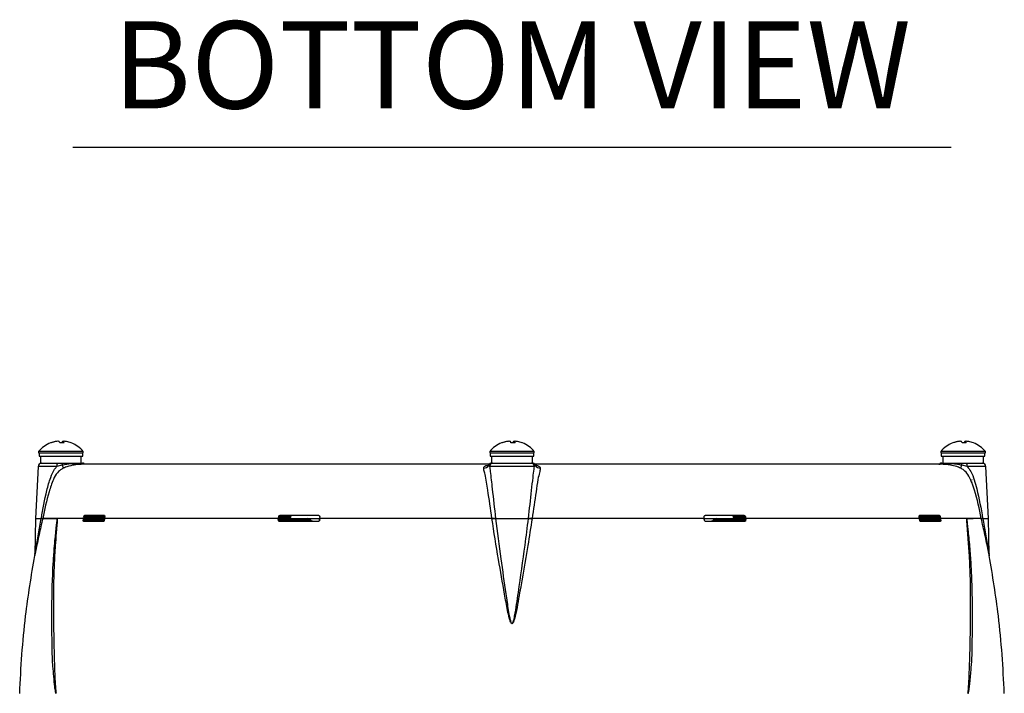
# Model space of a CAD drawing. Extents: x 8 to 111, y 1 to 84.
# Drawn here: x 46 to 55, y 22 to 28 of the extents above; entities that cross this region are included whole.
import ezdxf
from ezdxf.enums import TextEntityAlignment as Align

# ---------------------------------------------------------------- set-up
doc = ezdxf.new("R2010")
doc.units = 0
doc.header["$MEASUREMENT"] = 0
doc.layers.add('OBJECT', color=7, linetype='CONTINUOUS')
doc.styles.get("Standard").update_dxf_attribs({"font": 'SIMPLEX'})

msp = doc.modelspace()

# ---------------------------------------------------------------- linework, layer by layer
at = {"layer": 'OBJECT', "color": 1}
msp.add_line((46.772, 27.0233), (54.3264, 27.0233), dxfattribs=at)
at = {"layer": 'OBJECT'}
for p, q in [((46.5856, 24.4798), (46.5812, 24.4798)), ((46.6218, 24.4904), (46.6218, 24.4912)), ((46.6401, 24.4929), (46.6401, 24.4934)), ((46.6978, 24.4798), (46.6615, 24.4798)), ((46.6834, 24.4798), (46.6844, 24.4912)), ((46.6934, 24.4798), (46.6944, 24.4912)), ((46.6945, 24.4913), (46.6946, 24.4934)), ((46.7593, 24.4798), (46.7589, 24.4798)), ((50.4656, 24.4798), (50.4612, 24.4798)), ((50.5018, 24.4904), (50.5018, 24.4912)), ((50.5201, 24.4929), (50.5201, 24.4934)), ((50.5778, 24.4798), (50.5415, 24.4798)), ((50.5634, 24.4798), (50.5644, 24.4912)), ((50.5734, 24.4798), (50.5744, 24.4912)), ((50.5745, 24.4913), (50.5746, 24.4934)), ((50.6393, 24.4798), (50.6389, 24.4798)), ((54.3456, 24.4798), (54.3412, 24.4798)), ((54.3818, 24.4904), (54.3818, 24.4912)), ((54.4001, 24.4929), (54.4001, 24.4934)), ((54.4578, 24.4798), (54.4215, 24.4798)), ((54.4434, 24.4798), (54.4444, 24.4912)), ((54.4534, 24.4798), (54.4544, 24.4912)), ((54.4545, 24.4913), (54.4546, 24.4934)), ((54.5193, 24.4798), (54.5189, 24.4798)), ((46.4784, 24.4047), (46.4784, 24.3945)), ((46.8622, 24.4047), (46.4784, 24.4047)), ((46.4784, 24.3945), (46.8622, 24.3945)), ((46.4828, 24.3945), (46.4828, 24.3645)), ((46.8578, 24.3645), (46.8578, 24.3945)), ((46.8622, 24.3945), (46.8622, 24.4047)), ((50.3584, 24.4047), (50.3584, 24.3945)), ((50.3595, 24.4047), (50.3584, 24.4047)), ((50.3584, 24.3945), (50.7422, 24.3945)), ((50.7422, 24.4047), (50.3595, 24.4047)), ((50.3628, 24.3945), (50.3628, 24.3645)), ((50.7378, 24.3645), (50.7378, 24.3945)), ((50.7422, 24.3945), (50.7422, 24.4047)), ((54.2384, 24.4047), (54.2384, 24.3945)), ((54.451, 24.4047), (54.2384, 24.4047)), ((54.2384, 24.3945), (54.6222, 24.3945)), ((54.2428, 24.3945), (54.2428, 24.3645)), ((54.6222, 24.4047), (54.451, 24.4047)), ((54.6178, 24.3645), (54.6178, 24.3945)), ((54.6222, 24.3945), (54.6222, 24.4047)), ((46.4828, 24.3645), (46.8578, 24.3645)), ((46.4953, 24.3645), (46.4953, 24.3045)), ((46.8453, 24.3045), (46.8453, 24.3645)), ((50.3628, 24.3645), (50.7378, 24.3645)), ((50.3753, 24.3645), (50.3753, 24.3045)), ((50.7253, 24.3045), (50.7253, 24.3645)), ((54.2428, 24.3645), (54.6178, 24.3645)), ((54.2553, 24.3645), (54.2553, 24.3045)), ((54.6053, 24.3045), (54.6053, 24.3645)), ((46.4738, 24.2761), (46.4504, 23.8295)), ((46.6352, 24.2761), (46.4738, 24.2761)), ((46.4953, 24.3045), (46.69, 24.3045)), ((46.6796, 24.2867), (46.6352, 24.2761)), ((46.6406, 24.3045), (46.6848, 24.3045)), ((46.7306, 24.2743), (46.7298, 24.2755)), ((50.3539, 24.2952), (46.8633, 24.2952)), ((50.357, 24.2761), (50.3502, 24.2867)), ((50.7436, 24.2761), (50.357, 24.2761)), ((50.3753, 24.3045), (50.7253, 24.3045)), ((50.3771, 24.3045), (50.3864, 24.3045)), ((50.7141, 24.3045), (50.7235, 24.3045)), ((50.7504, 24.2867), (50.7436, 24.2761)), ((54.2374, 24.2952), (50.7467, 24.2952)), ((54.2206, 24.2948), (54.2326, 24.2949)), ((54.4109, 24.3045), (54.6053, 24.3045)), ((54.4158, 24.3045), (54.46, 24.3045)), ((54.4654, 24.2761), (54.421, 24.2867)), ((54.6268, 24.2761), (54.4654, 24.2761)), ((54.6502, 23.8295), (54.6268, 24.2761)), ((54.5081, 24.1411), (54.5033, 24.1394)), ((54.5068, 24.1638), (54.5081, 24.1642)), ((46.4503, 23.8295), (46.4459, 23.5184)), ((46.4503, 23.8295), (46.5013, 23.8295)), ((46.8605, 23.8295), (46.514, 23.8295)), ((46.8605, 23.8295), (46.6392, 23.8295)), ((46.8605, 23.8295), (47.0504, 23.8295)), ((46.8635, 23.8204), (46.8629, 23.8136)), ((46.8629, 23.8136), (47.0433, 23.8136)), ((47.0444, 23.8204), (46.8635, 23.8204)), ((47.0373, 23.8045), (46.866, 23.8045)), ((46.8674, 23.8454), (46.8661, 23.8386)), ((46.8661, 23.8386), (47.0469, 23.8386)), ((47.0478, 23.8454), (46.8674, 23.8454)), ((47.0443, 23.8545), (46.873, 23.8545)), ((47.0433, 23.8136), (47.0444, 23.8204)), ((47.0469, 23.8386), (47.0478, 23.8454)), ((48.5323, 23.8295), (47.0504, 23.8295)), ((48.5323, 23.8295), (48.6777, 23.8295)), ((48.6362, 23.8295), (48.5323, 23.8295)), ((48.5404, 23.8204), (48.5405, 23.8136)), ((48.7986, 23.8204), (48.5404, 23.8204)), ((48.5405, 23.8136), (48.8147, 23.8136)), ((48.5427, 23.8454), (48.5417, 23.8386)), ((48.5417, 23.8386), (48.6451, 23.8386)), ((48.6458, 23.8454), (48.5427, 23.8454)), ((48.8848, 23.8045), (48.5486, 23.8045)), ((48.8884, 23.8545), (48.5522, 23.8545)), ((48.6458, 23.8454), (48.6451, 23.8386)), ((48.6462, 23.8385), (48.6469, 23.8452)), ((48.6777, 23.8295), (48.905, 23.8295)), ((48.8147, 23.8136), (48.7986, 23.8204)), ((48.8944, 23.8136), (48.8953, 23.8204)), ((48.8966, 23.8386), (48.8967, 23.8454)), ((50.3778, 23.8295), (48.905, 23.8295)), ((50.378, 23.8295), (48.905, 23.8295)), ((50.4087, 23.8295), (50.6919, 23.8295)), ((52.1956, 23.8295), (50.7226, 23.8295)), ((52.1956, 23.8295), (50.7228, 23.8295)), ((52.1956, 23.8295), (52.4228, 23.8295)), ((52.2039, 23.8386), (52.2039, 23.8454)), ((52.2062, 23.8136), (52.2052, 23.8204)), ((52.5484, 23.8545), (52.2122, 23.8545)), ((52.552, 23.8045), (52.2158, 23.8045)), ((52.3019, 23.8204), (52.2859, 23.8136)), ((52.2859, 23.8136), (52.5601, 23.8136)), ((52.5602, 23.8204), (52.3019, 23.8204)), ((52.4228, 23.8295), (52.5683, 23.8295)), ((52.4537, 23.8452), (52.4544, 23.8385)), ((52.5578, 23.8454), (52.4548, 23.8454)), ((52.4555, 23.8386), (52.4548, 23.8454)), ((52.4555, 23.8386), (52.5589, 23.8386)), ((52.5683, 23.8295), (52.4643, 23.8295)), ((52.5578, 23.8454), (52.5589, 23.8386)), ((52.5602, 23.8204), (52.5601, 23.8136)), ((54.0502, 23.8295), (52.5683, 23.8295)), ((54.0502, 23.8295), (54.2401, 23.8295)), ((54.0536, 23.8386), (54.0528, 23.8454)), ((54.2332, 23.8454), (54.0528, 23.8454)), ((54.0536, 23.8386), (54.2345, 23.8386)), ((54.2275, 23.8545), (54.0562, 23.8545)), ((54.0573, 23.8136), (54.0562, 23.8204)), ((54.2371, 23.8204), (54.0562, 23.8204)), ((54.0573, 23.8136), (54.2376, 23.8136)), ((54.2346, 23.8045), (54.0633, 23.8045)), ((54.2332, 23.8454), (54.2345, 23.8386)), ((54.2371, 23.8204), (54.2376, 23.8136)), ((54.4614, 23.8295), (54.2401, 23.8295)), ((54.5866, 23.8295), (54.2401, 23.8295)), ((54.4619, 23.8295), (54.4614, 23.8295)), ((54.4619, 23.8295), (54.5164, 23.8295)), ((54.5866, 23.8295), (54.5866, 23.8295)), ((54.5993, 23.8295), (54.6503, 23.8295)), ((54.6546, 23.5184), (54.6503, 23.8295)), ((46.4459, 23.5184), (46.4451, 23.5101)), ((46.446, 23.5153), (46.446, 23.5152)), ((54.6545, 23.5152), (54.6545, 23.5154)), ((54.6546, 23.5152), (54.6545, 23.5153)), ((54.6554, 23.5101), (54.6546, 23.5184))]:
    msp.add_line(p, q, dxfattribs=at)
at = {"layer": 'OBJECT', "flags": 128}
msp.add_lwpolyline([(54.6546, 23.5146), (54.6548, 23.5133), (54.6554, 23.5101), (54.6554, 23.5101), (54.6554, 23.5101)], dxfattribs=at)
at = {"layer": 'OBJECT'}
for centre, radius, start, end in [((46.6703, 24.2499), 0.2466, 111.16876, 141.10995), ((46.668, 24.2527), 0.243, 100.94609, 110.80352), ((46.6727, 24.2491), 0.2466, 100.91414, 110.67473), ((46.653, 24.3055), 0.1883, 93.93027, 99.52703), ((46.6601, 24.2677), 0.2261, 93.58911, 98.69386), ((46.6381, 24.431), 0.0629, 73.32251, 82.83467), ((46.6039, 24.4597), 0.0611, 19.19274, 31.04416), ((46.7367, 24.4597), 0.0611, 148.95584, 160.80726), ((46.7024, 24.431), 0.0629, 97.16533, 106.67749), ((46.7058, 24.4687), 0.0252, 102.25499, 116.89615), ((46.6472, 24.4711), 0.0513, 9.77112, 23.08695), ((46.6876, 24.3055), 0.1883, 80.47297, 86.06973), ((46.6726, 24.2527), 0.243, 69.19648, 79.05391), ((46.6703, 24.2499), 0.2466, 38.89005, 68.83124), ((50.5503, 24.2499), 0.2466, 111.16876, 141.10995), ((50.548, 24.2527), 0.243, 100.94609, 110.80352), ((50.5527, 24.2491), 0.2466, 100.91414, 110.67473), ((50.533, 24.3055), 0.1883, 93.93027, 99.52703), ((50.5401, 24.2677), 0.2261, 93.58911, 98.69386), ((50.5181, 24.431), 0.0629, 73.32251, 82.83467), ((50.4839, 24.4597), 0.0611, 19.19274, 31.04416), ((50.6167, 24.4597), 0.0611, 148.95584, 160.80726), ((50.5824, 24.431), 0.0629, 97.16533, 106.67749), ((50.5858, 24.4687), 0.0252, 102.25499, 116.89615), ((50.5272, 24.4711), 0.0513, 9.77112, 23.08695), ((50.5676, 24.3055), 0.1883, 80.47297, 86.06973), ((50.5526, 24.2527), 0.243, 69.19648, 79.05391), ((50.5503, 24.2499), 0.2466, 38.89005, 68.83124), ((54.4303, 24.2499), 0.2466, 111.16876, 141.10995), ((54.428, 24.2527), 0.243, 100.94609, 110.80352), ((54.4327, 24.2491), 0.2466, 100.91414, 110.67473), ((54.413, 24.3055), 0.1883, 93.93027, 99.52703), ((54.4201, 24.2677), 0.2261, 93.58911, 98.69386), ((54.3981, 24.431), 0.0629, 73.32251, 82.83467), ((54.3639, 24.4597), 0.0611, 19.19274, 31.04416), ((54.4967, 24.4597), 0.0611, 148.95584, 160.80726), ((54.4624, 24.431), 0.0629, 97.16533, 106.67749), ((54.4658, 24.4687), 0.0252, 102.25499, 116.89615), ((54.4072, 24.4711), 0.0513, 9.77112, 23.08695), ((54.4476, 24.3055), 0.1883, 80.47297, 86.06973), ((54.4326, 24.2527), 0.243, 69.19648, 79.05391), ((54.4303, 24.2499), 0.2466, 38.89005, 68.83124), ((46.5038, 24.2745), 0.03, 90, 177), ((46.6784, 24.2827), 0.0437, 150.0049, 188.6865), ((46.7031, 24.2895), 0.0237, 140.6346, 186.68156), ((46.8974, 24.388), 0.2401, 204.94716, 211.60132), ((46.8564, 24.2745), 0.03, 62.73015, 90.00008), ((50.3072, 24.3121), 0.0499, 269.50083, 329.4411), ((50.3772, 24.2751), 0.0294, 90.259, 156.64732), ((50.3756, 24.2745), 0.03, 90.10559, 144.95114), ((50.3756, 24.2745), 0.03, 90.00737, 136.3362), ((50.3867, 24.2748), 0.0297, 90.43539, 177.4916), ((50.7139, 24.2748), 0.0297, 2.5084, 89.56461), ((50.7234, 24.2751), 0.0294, 23.35268, 89.741), ((50.725, 24.2745), 0.03, 35.05114, 89.99263), ((50.725, 24.2745), 0.03, 43.66382, 89.89441), ((50.7934, 24.3121), 0.0499, 210.5589, 270.49917), ((54.2442, 24.2745), 0.03, 89.99992, 117.19996), ((54.2032, 24.388), 0.2401, 328.39868, 335.05284), ((54.3974, 24.2895), 0.0237, 353.31844, 39.3654), ((54.4222, 24.2827), 0.0437, 351.3135, 29.9951), ((54.5968, 24.2745), 0.03, 3, 90), ((48.6357, 23.8389), 0.00939, 273.11989, 358.48568), ((48.6362, 23.8395), 0.01, 270, 354.08645), ((48.6446, 23.8315), 0.00711, 77.20135, 85.93319), ((48.6452, 23.8377), 0.00773, 77.61873, 85.64386), ((48.7892, 23.8201), 0.00939, 1.51432, 86.88011), ((48.8077, 23.8149), 0.00711, 349.76123, 89.58542), ((52.2934, 23.8148), 0.00756, 132.6658, 188.70158), ((52.2928, 23.815), 0.00699, 89.49136, 130.50398), ((52.3113, 23.8201), 0.00939, 93.11989, 178.48568), ((52.4553, 23.8381), 0.00732, 94.1731, 102.64972), ((52.456, 23.8315), 0.00711, 94.06681, 102.79865), ((52.4643, 23.8395), 0.01, 185.91355, 270), ((52.4648, 23.8389), 0.00939, 181.51432, 266.88011), ((54.4764, 23.834), 0.0157, 196.56702, 200.50856)]:
    msp.add_arc(centre, radius, start, end, dxfattribs=at)
for points, knots in [([(46.5019, 23.8295), (46.5159, 23.9101), (46.5366, 24.0292), (46.5764, 24.17), (46.6048, 24.2409), (46.6286, 24.2684), (46.6352, 24.2761)], [0, 0, 0, 0, 0.520894, 0.769358, 0.935352, 1, 1, 1, 1]), ([(46.6928, 24.2622), (46.6878, 24.2596), (46.6682, 24.2494), (46.6334, 24.2205), (46.5984, 24.1517), (46.5537, 24.0203), (46.53, 23.9064), (46.514, 23.8295)], [0, 0, 0, 0, 0.034804, 0.135714, 0.276199, 0.511687, 1, 1, 1, 1]), ([(46.8698, 24.3006), (46.8687, 24.3007), (46.8663, 24.3008), (46.8356, 24.3013), (46.7871, 24.2998), (46.7311, 24.2972), (46.6939, 24.2896), (46.6796, 24.2867)], [0, 0, 0, 0, 0.188384, 0.405873, 0.63009, 0.858053, 1, 1, 1, 1]), ([(46.6848, 24.3045), (46.6886, 24.3045), (46.7044, 24.3045), (46.7395, 24.3045), (46.7867, 24.3045), (46.8293, 24.3045), (46.8539, 24.3045), (46.8541, 24.3045), (46.8542, 24.3045)], [0, 0, 0, 0, 0.041767, 0.175128, 0.380211, 0.601975, 0.839018, 1, 1, 1, 1]), ([(46.8663, 24.2949), (46.8617, 24.295), (46.8463, 24.2954), (46.8024, 24.2922), (46.7484, 24.283), (46.7109, 24.2707), (46.6955, 24.2634), (46.6928, 24.2622)], [0, 0, 0, 0, 0.144905, 0.489715, 0.784021, 0.962991, 1, 1, 1, 1]), ([(50.3067, 24.2622), (50.3084, 24.2668), (50.3131, 24.2795), (50.3288, 24.2868), (50.3459, 24.2885), (50.3481, 24.2887)], [0, 0, 0, 0, 0.3305844, 0.9124652, 1, 1, 1, 1]), ([(50.378, 23.8295), (50.378, 23.8295), (50.3664, 23.9116), (50.3504, 24.0174), (50.3304, 24.1422), (50.3208, 24.2033), (50.3081, 24.243), (50.3071, 24.2567), (50.3067, 24.2622)], [0, 0, 0, 0, 0.000005, 0.519868, 0.671619, 0.824969, 0.929989, 1, 1, 1, 1]), ([(50.3509, 24.2919), (50.3485, 24.2894), (50.3453, 24.286), (50.3466, 24.2867), (50.3469, 24.2869)], [0, 0, 0, 0, 0.77586, 1, 1, 1, 1]), ([(50.357, 24.2761), (50.3589, 24.262), (50.3637, 24.2276), (50.3715, 24.1602), (50.3867, 24.0272), (50.3993, 23.9153), (50.4089, 23.8295)], [0, 0, 0, 0, 0.1133437, 0.2783483, 0.4460185, 1, 1, 1, 1]), ([(50.6917, 23.8295), (50.7008, 23.9101), (50.7143, 24.0292), (50.7298, 24.17), (50.7388, 24.2409), (50.7426, 24.2684), (50.7436, 24.2761)], [0, 0, 0, 0, 0.520894, 0.769358, 0.935352, 1, 1, 1, 1]), ([(50.7938, 24.2622), (50.7938, 24.2596), (50.7937, 24.2494), (50.7847, 24.2205), (50.7707, 24.1517), (50.7512, 24.0203), (50.7341, 23.9064), (50.7226, 23.8295)], [0, 0, 0, 0, 0.034804, 0.135714, 0.276199, 0.511687, 1, 1, 1, 1]), ([(50.7546, 24.2865), (50.7533, 24.2866), (50.752, 24.2868), (50.7502, 24.2912), (50.75, 24.2917)], [0, 0, 0, 0, 0.880457, 1, 1, 1, 1]), ([(50.7524, 24.2885), (50.7634, 24.2861), (50.7825, 24.2819), (50.7928, 24.2707), (50.7937, 24.2634), (50.7938, 24.2622)], [0, 0, 0, 0, 0.524438, 0.91851, 1, 1, 1, 1]), ([(54.421, 24.2867), (54.4084, 24.2894), (54.3764, 24.2961), (54.3268, 24.2991), (54.2773, 24.3011), (54.2427, 24.301), (54.2266, 24.3005), (54.2304, 24.3006), (54.2308, 24.3006)], [0, 0, 0, 0, 0.12509, 0.318584, 0.517818, 0.74226, 0.969276, 1, 1, 1, 1]), ([(54.4078, 24.2622), (54.3968, 24.2668), (54.3666, 24.2797), (54.3128, 24.2902), (54.2603, 24.2954), (54.2406, 24.2949), (54.2327, 24.2948)], [0, 0, 0, 0, 0.146824, 0.4052574, 0.7606423, 1, 1, 1, 1]), ([(54.2463, 24.3045), (54.2457, 24.3045), (54.2432, 24.3045), (54.2572, 24.3045), (54.2859, 24.3045), (54.3268, 24.3045), (54.3714, 24.3045), (54.402, 24.3045), (54.4158, 24.3045)], [0, 0, 0, 0, 0.068735, 0.280984, 0.482527, 0.668252, 0.850175, 1, 1, 1, 1]), ([(54.5866, 23.8295), (54.5698, 23.9115), (54.5481, 24.0174), (54.5043, 24.1422), (54.4785, 24.2033), (54.4428, 24.243), (54.4178, 24.2567), (54.4078, 24.2622)], [0, 0, 0, 0, 0.519868, 0.671619, 0.824969, 0.929989, 1, 1, 1, 1]), ([(54.4654, 24.2761), (54.4765, 24.262), (54.5037, 24.2276), (54.526, 24.1602), (54.5649, 24.0272), (54.584, 23.9153), (54.5987, 23.8295)], [0, 0, 0, 0, 0.113344, 0.278348, 0.446018, 1, 1, 1, 1]), ([(54.5077, 24.1362), (54.5086, 24.1364), (54.5094, 24.1365), (54.509, 24.1367), (54.509, 24.1367)], [0, 0, 0, 0, 0.980839, 1, 1, 1, 1]), ([(46.5138, 23.8286), (46.5031, 23.7815), (46.487, 23.711), (46.4675, 23.6197), (46.456, 23.564), (46.4487, 23.5279), (46.4457, 23.5128), (46.4451, 23.5101), (46.4451, 23.5101), (46.4451, 23.5101)], [0, 0, 0, 0, 0.389612, 0.583716, 0.776888, 0.890928, 0.952839, 0.999994, 1, 1, 1, 1]), ([(46.4459, 23.5184), (46.446, 23.5189), (46.4461, 23.5194), (46.4469, 23.5239), (46.449, 23.5369), (46.4551, 23.5735), (46.4648, 23.6295), (46.4804, 23.7178), (46.493, 23.7853), (46.5013, 23.8295)], [0, 0, 0, 0, 0.035115, 0.042376, 0.100453, 0.21362, 0.412741, 0.615555, 1, 1, 1, 1]), ([(46.5013, 23.8295), (46.5048, 23.8295), (46.5115, 23.8295), (46.5139, 23.8295), (46.514, 23.8295), (46.514, 23.8295)], [0, 0, 0, 0, 0.50339, 0.961785, 1, 1, 1, 1]), ([(46.514, 23.8295), (46.5132, 23.8295), (46.5117, 23.8295), (46.5051, 23.8295), (46.5019, 23.8295)], [0, 0, 0, 0, 0.5117965, 1, 1, 1, 1]), ([(46.5138, 23.8286), (46.5138, 23.8287), (46.5139, 23.829), (46.514, 23.8293), (46.514, 23.8295)], [0, 0, 0, 0, 0.155141, 1, 1, 1, 1]), ([(46.6386, 23.829), (46.6386, 23.829), (46.6382, 23.829), (46.6374, 23.829), (46.6359, 23.829), (46.6328, 23.829), (46.6248, 23.829), (46.6019, 23.8291), (46.5567, 23.8287), (46.5254, 23.8289), (46.516, 23.8287), (46.5138, 23.8286)], [0, 0, 0, 0, 0.000003, 0.005305, 0.012089, 0.021675, 0.048646, 0.129326, 0.370329, 0.852815, 1, 1, 1, 1]), ([(46.514, 23.8295), (46.5147, 23.8295), (46.5178, 23.8295), (46.5308, 23.8295), (46.5651, 23.8295), (46.6144, 23.8295), (46.6392, 23.8295)], [0, 0, 0, 0, 0.0471561, 0.2358154, 0.6166766, 1, 1, 1, 1]), ([(46.5968, 22.6256), (46.5968, 22.6256), (46.5938, 22.7695), (46.5897, 23.042), (46.5978, 23.3573), (46.6119, 23.5573), (46.6202, 23.6478), (46.6262, 23.7082), (46.6304, 23.7485), (46.6333, 23.7754), (46.6351, 23.7933), (46.6366, 23.8053), (46.6373, 23.8133), (46.6381, 23.8188), (46.6384, 23.8221), (46.6385, 23.8238), (46.6385, 23.8242), (46.6384, 23.8244), (46.6384, 23.8244), (46.6384, 23.8244), (46.6384, 23.8245), (46.6384, 23.8248), (46.6386, 23.8258), (46.6387, 23.827), (46.6388, 23.828), (46.6388, 23.8285), (46.6388, 23.8288), (46.6387, 23.8289), (46.6386, 23.829), (46.6386, 23.829), (46.6386, 23.829)], [0, 0, 0, 0, 0.000002, 0.357806, 0.678008, 0.784658, 0.855978, 0.903608, 0.935395, 0.956639, 0.970822, 0.980253, 0.986639, 0.990814, 0.99398, 0.994945, 0.995259, 0.995368, 0.995406, 0.995444, 0.995489, 0.995654, 0.99631, 0.997947, 0.99847, 0.998998, 0.999311, 0.999623, 0.999998, 1, 1, 1, 1]), ([(46.6392, 23.8295), (46.6392, 23.8295), (46.6392, 23.8294), (46.6393, 23.829), (46.6394, 23.8264), (46.639, 23.8144), (46.6365, 23.7834), (46.6309, 23.7165), (46.6216, 23.6013), (46.612, 23.4471), (46.6062, 23.2721), (46.6042, 23.0363), (46.6084, 22.799), (46.6144, 22.5612), (46.6197, 22.4281), (46.625, 22.3528), (46.6273, 22.3346), (46.6281, 22.3297), (46.6287, 22.327), (46.629, 22.3263), (46.6291, 22.3261)], [0, 0, 0, 0, 0.000002, 0.00029, 0.00137, 0.006183, 0.0254, 0.063534, 0.139767, 0.25479, 0.369882, 0.487516, 0.723016, 0.84083, 0.958718, 0.988205, 0.99342, 0.99761, 0.999333, 1, 1, 1, 1]), ([(46.8605, 23.8295), (46.861, 23.8296), (46.8619, 23.8298), (46.8634, 23.8315), (46.8647, 23.8339), (46.8656, 23.8365), (46.8659, 23.8381), (46.8661, 23.8386)], [0, 0, 0, 0, 0.222279, 0.444558, 0.667189, 0.892523, 1, 1, 1, 1]), ([(46.8635, 23.8204), (46.8635, 23.8215), (46.8636, 23.8237), (46.8631, 23.8266), (46.8622, 23.8286), (46.8613, 23.8294), (46.8607, 23.8295), (46.8605, 23.8295)], [0, 0, 0, 0, 0.230104, 0.460209, 0.690095, 0.918449, 1, 1, 1, 1]), ([(46.866, 23.8045), (46.8655, 23.8046), (46.8646, 23.8048), (46.8636, 23.8065), (46.863, 23.8091), (46.8628, 23.8116), (46.8629, 23.8132), (46.8629, 23.8136)], [0, 0, 0, 0, 0.225752, 0.451442, 0.678685, 0.907897, 1, 1, 1, 1]), ([(46.8674, 23.8454), (46.8677, 23.8465), (46.8682, 23.8487), (46.8695, 23.8516), (46.871, 23.8536), (46.8722, 23.8544), (46.8729, 23.8545), (46.873, 23.8545)], [0, 0, 0, 0, 0.230469, 0.461054, 0.688654, 0.912513, 1, 1, 1, 1]), ([(47.0433, 23.8136), (47.043, 23.8125), (47.0426, 23.8103), (47.0412, 23.8074), (47.0396, 23.8054), (47.0382, 23.8046), (47.0375, 23.8045), (47.0373, 23.8045)], [0, 0, 0, 0, 0.230098, 0.460199, 0.690026, 0.918232, 1, 1, 1, 1]), ([(47.0443, 23.8545), (47.0449, 23.8544), (47.0459, 23.8542), (47.0471, 23.8525), (47.0478, 23.85), (47.048, 23.8475), (47.0478, 23.8459), (47.0478, 23.8454)], [0, 0, 0, 0, 0.222135, 0.444262, 0.666926, 0.892521, 1, 1, 1, 1]), ([(47.0504, 23.8295), (47.0498, 23.8294), (47.0487, 23.8292), (47.047, 23.8274), (47.0456, 23.8249), (47.0447, 23.8224), (47.0444, 23.8208), (47.0444, 23.8204)], [0, 0, 0, 0, 0.2259397, 0.4518175, 0.6792443, 0.9085589, 1, 1, 1, 1]), ([(47.0469, 23.8386), (47.0468, 23.8375), (47.0467, 23.8353), (47.0472, 23.8324), (47.0483, 23.8304), (47.0494, 23.8296), (47.0502, 23.8295), (47.0504, 23.8295)], [0, 0, 0, 0, 0.2301586, 0.4604357, 0.6877166, 0.9114262, 1, 1, 1, 1]), ([(48.5323, 23.8295), (48.5332, 23.8296), (48.5352, 23.8298), (48.5379, 23.8315), (48.54, 23.8339), (48.5412, 23.8365), (48.5416, 23.8381), (48.5417, 23.8386)], [0, 0, 0, 0, 0.2222794, 0.4445583, 0.6671885, 0.8925226, 1, 1, 1, 1]), ([(48.5404, 23.8204), (48.5402, 23.8215), (48.54, 23.8237), (48.5384, 23.8266), (48.5362, 23.8286), (48.5339, 23.8294), (48.5326, 23.8295), (48.5323, 23.8295)], [0, 0, 0, 0, 0.230104, 0.460209, 0.690095, 0.918449, 1, 1, 1, 1]), ([(48.5486, 23.8045), (48.5476, 23.8046), (48.5457, 23.8048), (48.5432, 23.8065), (48.5414, 23.8091), (48.5406, 23.8116), (48.5405, 23.8132), (48.5405, 23.8136)], [0, 0, 0, 0, 0.2257516, 0.4514416, 0.6786855, 0.9078974, 1, 1, 1, 1]), ([(48.5427, 23.8454), (48.543, 23.8465), (48.5436, 23.8487), (48.5456, 23.8516), (48.5481, 23.8536), (48.5505, 23.8544), (48.5518, 23.8545), (48.5522, 23.8545)], [0, 0, 0, 0, 0.230469, 0.461054, 0.688654, 0.912513, 1, 1, 1, 1]), ([(48.6458, 23.8454), (48.6461, 23.8465), (48.6465, 23.8487), (48.6483, 23.8515), (48.6508, 23.8536), (48.653, 23.8544), (48.6543, 23.8545), (48.6547, 23.8545)], [0, 0, 0, 0, 0.227379, 0.454222, 0.680558, 0.907094, 1, 1, 1, 1]), ([(48.647, 23.8452), (48.647, 23.8456), (48.6471, 23.8472), (48.6481, 23.8498), (48.6499, 23.8524), (48.6521, 23.854), (48.6537, 23.8546), (48.6546, 23.8544), (48.6547, 23.8544)], [0, 0, 0, 0, 0.076464, 0.282762, 0.488311, 0.700129, 0.939937, 1, 1, 1, 1]), ([(48.8077, 23.822), (48.8082, 23.8216), (48.8111, 23.8191), (48.8148, 23.8153), (48.8197, 23.8114), (48.8208, 23.8106)], [0, 0, 0, 0, 0.118331, 0.812511, 1, 1, 1, 1]), ([(48.8357, 23.8045), (48.8356, 23.8045), (48.8353, 23.8045), (48.8343, 23.8046), (48.8327, 23.805), (48.8306, 23.8059), (48.8278, 23.8074), (48.824, 23.8101), (48.8185, 23.8147), (48.8148, 23.8183), (48.8124, 23.8203), (48.8123, 23.8204)], [0, 0, 0, 0, 0.015499, 0.05784, 0.101394, 0.161883, 0.243032, 0.369644, 0.582786, 0.980892, 1, 1, 1, 1]), ([(48.8358, 23.8045), (48.8354, 23.8045), (48.8346, 23.8045), (48.833, 23.8049), (48.8318, 23.8053), (48.8297, 23.806), (48.8265, 23.8075), (48.8213, 23.8103), (48.8175, 23.8124), (48.8151, 23.8135), (48.8147, 23.8136)], [0, 0, 0, 0, 0.045611, 0.077372, 0.148359, 0.164302, 0.295946, 0.515476, 0.926878, 1, 1, 1, 1]), ([(48.8944, 23.8136), (48.8941, 23.8125), (48.8936, 23.8103), (48.8916, 23.8074), (48.889, 23.8054), (48.8865, 23.8046), (48.8851, 23.8045), (48.8848, 23.8045)], [0, 0, 0, 0, 0.230098, 0.460199, 0.690026, 0.918232, 1, 1, 1, 1]), ([(48.8884, 23.8545), (48.8894, 23.8544), (48.8914, 23.8542), (48.8939, 23.8525), (48.8958, 23.85), (48.8966, 23.8475), (48.8967, 23.8459), (48.8967, 23.8454)], [0, 0, 0, 0, 0.222135, 0.444262, 0.666926, 0.892521, 1, 1, 1, 1]), ([(48.905, 23.8295), (48.904, 23.8294), (48.9019, 23.8292), (48.8991, 23.8274), (48.8968, 23.8249), (48.8957, 23.8224), (48.8954, 23.8208), (48.8953, 23.8204)], [0, 0, 0, 0, 0.22594, 0.451818, 0.679244, 0.908559, 1, 1, 1, 1]), ([(48.8966, 23.8386), (48.8967, 23.8375), (48.8969, 23.8353), (48.8985, 23.8324), (48.9009, 23.8304), (48.9032, 23.8296), (48.9046, 23.8295), (48.905, 23.8295)], [0, 0, 0, 0, 0.230159, 0.460436, 0.687717, 0.911426, 1, 1, 1, 1]), ([(50.7228, 23.8295), (50.711, 23.7515), (50.6788, 23.5389), (50.6273, 23.2585), (50.59, 23.0384), (50.5688, 22.9507), (50.5584, 22.9305), (50.5541, 22.9264), (50.5516, 22.9253), (50.5494, 22.9252), (50.5472, 22.926), (50.5447, 22.9279), (50.5402, 22.9337), (50.5335, 22.9491), (50.5231, 22.9849), (50.5067, 23.0634), (50.4773, 23.2318), (50.4308, 23.4958), (50.3943, 23.7122), (50.3778, 23.8295), (50.3778, 23.8295)], [0, 0, 0, 0, 0.1285247, 0.3505567, 0.4618764, 0.4899608, 0.496101, 0.4981104, 0.4993254, 0.5004322, 0.5015329, 0.5031425, 0.5053386, 0.5132828, 0.5300804, 0.565702, 0.6428222, 0.8067767, 0.9999987, 1, 1, 1, 1]), ([(50.3778, 23.8295), (50.3836, 23.8295), (50.3949, 23.8295), (50.4042, 23.8295), (50.4087, 23.8295)], [0, 0, 0, 0, 0.512403, 1, 1, 1, 1]), ([(50.4089, 23.8295), (50.4041, 23.8295), (50.3948, 23.8295), (50.3835, 23.8295), (50.378, 23.8295)], [0, 0, 0, 0, 0.517412, 1, 1, 1, 1]), ([(50.4087, 23.8295), (50.4235, 23.7136), (50.451, 23.4976), (50.4897, 23.2342), (50.514, 23.0649), (50.5276, 22.9862), (50.5362, 22.9502), (50.5418, 22.9347), (50.5456, 22.9289), (50.5476, 22.927), (50.5494, 22.9262), (50.5506, 22.9262), (50.5518, 22.9264), (50.5535, 22.9274), (50.5571, 22.9315), (50.5658, 22.952), (50.5834, 23.04), (50.6143, 23.2611), (50.6563, 23.5411), (50.6825, 23.7531), (50.6919, 23.8295)], [0, 0, 0, 0, 0.191522, 0.357071, 0.434816, 0.470611, 0.487373, 0.495156, 0.497231, 0.498687, 0.499633, 0.500351, 0.500568, 0.501623, 0.503467, 0.509414, 0.537452, 0.64961, 0.873768, 1, 1, 1, 1]), ([(50.7226, 23.8295), (50.7168, 23.8295), (50.7055, 23.8295), (50.6962, 23.8295), (50.6917, 23.8295)], [0, 0, 0, 0, 0.511797, 1, 1, 1, 1]), ([(50.6919, 23.8295), (50.6966, 23.8295), (50.7059, 23.8295), (50.7172, 23.8295), (50.7228, 23.8295)], [0, 0, 0, 0, 0.507319, 1, 1, 1, 1]), ([(52.1956, 23.8295), (52.1966, 23.8296), (52.1986, 23.8298), (52.2012, 23.8315), (52.203, 23.8339), (52.2038, 23.8365), (52.2039, 23.8381), (52.2039, 23.8386)], [0, 0, 0, 0, 0.222279, 0.444558, 0.667189, 0.892523, 1, 1, 1, 1]), ([(52.2052, 23.8204), (52.205, 23.8215), (52.2045, 23.8237), (52.2024, 23.8266), (52.1998, 23.8286), (52.1974, 23.8294), (52.196, 23.8295), (52.1956, 23.8295)], [0, 0, 0, 0, 0.230104, 0.460209, 0.690095, 0.918449, 1, 1, 1, 1]), ([(52.2039, 23.8454), (52.204, 23.8465), (52.2042, 23.8487), (52.2058, 23.8516), (52.2081, 23.8536), (52.2104, 23.8544), (52.2118, 23.8545), (52.2122, 23.8545)], [0, 0, 0, 0, 0.230469, 0.461054, 0.688654, 0.912513, 1, 1, 1, 1]), ([(52.2158, 23.8045), (52.2148, 23.8046), (52.2127, 23.8048), (52.2099, 23.8065), (52.2077, 23.8091), (52.2065, 23.8116), (52.2063, 23.8132), (52.2062, 23.8136)], [0, 0, 0, 0, 0.225752, 0.451442, 0.678685, 0.907897, 1, 1, 1, 1]), ([(52.2883, 23.8202), (52.2869, 23.8191), (52.2834, 23.8162), (52.2783, 23.8113), (52.2728, 23.8074), (52.2693, 23.8056), (52.2671, 23.8048), (52.2656, 23.8045), (52.2646, 23.8045), (52.2641, 23.8045), (52.2641, 23.8046), (52.2641, 23.8046)], [0, 0, 0, 0, 0.219168, 0.548294, 0.709724, 0.788582, 0.84328, 0.886048, 0.924282, 0.964234, 1, 1, 1, 1]), ([(52.2859, 23.8136), (52.2836, 23.8125), (52.2802, 23.8109), (52.2749, 23.8079), (52.2712, 23.8062), (52.2683, 23.8051), (52.2664, 23.8046), (52.2653, 23.8045), (52.2649, 23.8045), (52.2648, 23.8045)], [0, 0, 0, 0, 0.450891, 0.656871, 0.805895, 0.902289, 0.951066, 0.98606, 1, 1, 1, 1]), ([(52.4458, 23.8545), (52.4468, 23.8544), (52.4487, 23.8542), (52.4513, 23.8524), (52.4534, 23.8499), (52.4544, 23.8474), (52.4547, 23.8458), (52.4548, 23.8454)], [0, 0, 0, 0, 0.227172, 0.453917, 0.680278, 0.906932, 1, 1, 1, 1]), ([(52.4459, 23.8544), (52.4463, 23.8544), (52.4474, 23.8544), (52.4494, 23.8535), (52.4515, 23.8513), (52.4531, 23.8485), (52.4535, 23.8463), (52.4537, 23.8452)], [0, 0, 0, 0, 0.129395, 0.388125, 0.605149, 0.805119, 1, 1, 1, 1]), ([(52.5484, 23.8545), (52.5494, 23.8544), (52.5513, 23.8542), (52.554, 23.8525), (52.5562, 23.85), (52.5574, 23.8475), (52.5577, 23.8459), (52.5578, 23.8454)], [0, 0, 0, 0, 0.222135, 0.444262, 0.666926, 0.892521, 1, 1, 1, 1]), ([(52.5601, 23.8136), (52.56, 23.8125), (52.5598, 23.8103), (52.5582, 23.8074), (52.5559, 23.8054), (52.5537, 23.8046), (52.5523, 23.8045), (52.552, 23.8045)], [0, 0, 0, 0, 0.230098, 0.460199, 0.690026, 0.918232, 1, 1, 1, 1]), ([(52.5589, 23.8386), (52.5592, 23.8375), (52.5597, 23.8353), (52.5617, 23.8324), (52.5643, 23.8304), (52.5666, 23.8296), (52.5679, 23.8295), (52.5683, 23.8295)], [0, 0, 0, 0, 0.230159, 0.460436, 0.687717, 0.911426, 1, 1, 1, 1]), ([(52.5683, 23.8295), (52.5673, 23.8294), (52.5654, 23.8292), (52.5629, 23.8274), (52.5611, 23.8249), (52.5603, 23.8224), (52.5602, 23.8208), (52.5602, 23.8204)], [0, 0, 0, 0, 0.22594, 0.451818, 0.679244, 0.908559, 1, 1, 1, 1]), ([(54.0502, 23.8295), (54.0507, 23.8296), (54.0518, 23.8298), (54.053, 23.8315), (54.0537, 23.8339), (54.0539, 23.8365), (54.0537, 23.8381), (54.0536, 23.8386)], [0, 0, 0, 0, 0.222279, 0.444558, 0.667189, 0.892523, 1, 1, 1, 1]), ([(54.0562, 23.8204), (54.056, 23.8215), (54.0555, 23.8237), (54.0542, 23.8266), (54.0525, 23.8286), (54.0511, 23.8294), (54.0504, 23.8295), (54.0502, 23.8295)], [0, 0, 0, 0, 0.230104, 0.460209, 0.690095, 0.918449, 1, 1, 1, 1]), ([(54.0528, 23.8454), (54.0527, 23.8465), (54.0526, 23.8487), (54.0531, 23.8516), (54.0541, 23.8536), (54.0553, 23.8544), (54.056, 23.8545), (54.0562, 23.8545)], [0, 0, 0, 0, 0.230469, 0.461054, 0.688654, 0.912513, 1, 1, 1, 1]), ([(54.0633, 23.8045), (54.0627, 23.8046), (54.0616, 23.8048), (54.0599, 23.8065), (54.0585, 23.8091), (54.0577, 23.8116), (54.0574, 23.8132), (54.0573, 23.8136)], [0, 0, 0, 0, 0.225752, 0.451442, 0.678685, 0.907897, 1, 1, 1, 1]), ([(54.2275, 23.8545), (54.228, 23.8544), (54.2289, 23.8542), (54.2304, 23.8525), (54.2318, 23.85), (54.2327, 23.8475), (54.233, 23.8459), (54.2332, 23.8454)], [0, 0, 0, 0, 0.2221352, 0.4442624, 0.6669265, 0.892521, 1, 1, 1, 1]), ([(54.2345, 23.8386), (54.2348, 23.8375), (54.2353, 23.8353), (54.2366, 23.8324), (54.2381, 23.8304), (54.2393, 23.8296), (54.2399, 23.8295), (54.2401, 23.8295)], [0, 0, 0, 0, 0.230159, 0.460436, 0.687717, 0.911426, 1, 1, 1, 1]), ([(54.2376, 23.8136), (54.2377, 23.8125), (54.2378, 23.8103), (54.2373, 23.8074), (54.2364, 23.8054), (54.2354, 23.8046), (54.2348, 23.8045), (54.2346, 23.8045)], [0, 0, 0, 0, 0.230098, 0.4601986, 0.6900263, 0.9182323, 1, 1, 1, 1]), ([(54.2401, 23.8295), (54.2396, 23.8294), (54.2387, 23.8292), (54.2377, 23.8274), (54.2371, 23.8249), (54.237, 23.8224), (54.2371, 23.8208), (54.2371, 23.8204)], [0, 0, 0, 0, 0.22594, 0.451818, 0.679244, 0.908559, 1, 1, 1, 1]), ([(54.4715, 22.3261), (54.4715, 22.3261), (54.4719, 22.3269), (54.4731, 22.3322), (54.4761, 22.3577), (54.4803, 22.4238), (54.4881, 22.6048), (54.4939, 22.8681), (54.4969, 23.1904), (54.4894, 23.4434), (54.4774, 23.6203), (54.47, 23.7117), (54.4659, 23.762), (54.4634, 23.792), (54.4621, 23.8094), (54.4614, 23.82), (54.4611, 23.8263), (54.4613, 23.8291), (54.4614, 23.8294), (54.4614, 23.8295)], [0, 0, 0, 0, 0.000121, 0.002648, 0.013005, 0.054121, 0.136054, 0.374182, 0.575258, 0.776169, 0.876618, 0.926862, 0.958151, 0.977107, 0.986869, 0.993108, 0.998846, 0.999768, 1, 1, 1, 1]), ([(54.4619, 23.8295), (54.4618, 23.8294), (54.4618, 23.8291), (54.4618, 23.8288), (54.4617, 23.8285)], [0, 0, 0, 0, 0.2363011, 1, 1, 1, 1]), ([(54.4617, 23.8285), (54.4617, 23.8284), (54.4617, 23.828), (54.4621, 23.8249), (54.4623, 23.8191), (54.4639, 23.8084), (54.4655, 23.7911), (54.469, 23.761), (54.4741, 23.7107), (54.4833, 23.6191), (54.4937, 23.4926), (54.5022, 23.3406), (54.5069, 23.1885), (54.5084, 23.0364), (54.5078, 22.8488), (54.5056, 22.7118), (54.5038, 22.6256), (54.5038, 22.6256)], [0, 0, 0, 0, 0.000197, 0.001081, 0.007879, 0.015486, 0.027638, 0.051359, 0.090594, 0.15367, 0.279936, 0.406252, 0.532645, 0.658996, 0.785374, 0.999998, 1, 1, 1, 1]), ([(54.5866, 23.8295), (54.5863, 23.8295), (54.5848, 23.8295), (54.5728, 23.8295), (54.5509, 23.8295), (54.5279, 23.8295), (54.5164, 23.8295)], [0, 0, 0, 0, 0.059163, 0.371095, 0.685183, 1, 1, 1, 1]), ([(54.5866, 23.8295), (54.5874, 23.8295), (54.5891, 23.8295), (54.596, 23.8295), (54.5993, 23.8295)], [0, 0, 0, 0, 0.517604, 1, 1, 1, 1]), ([(54.5987, 23.8295), (54.5953, 23.8295), (54.5887, 23.8295), (54.5873, 23.8295), (54.5866, 23.8295)], [0, 0, 0, 0, 0.517412, 1, 1, 1, 1]), ([(54.6545, 23.5147), (54.6539, 23.5179), (54.6519, 23.5277), (54.6445, 23.5643), (54.6331, 23.6196), (54.6136, 23.711), (54.5974, 23.7821), (54.5866, 23.8295)], [0, 0, 0, 0, 0.057456, 0.177806, 0.379749, 0.586381, 1, 1, 1, 1]), ([(54.5993, 23.8295), (54.6034, 23.8074), (54.6118, 23.7632), (54.6239, 23.6965), (54.6357, 23.6299), (54.6443, 23.5798), (54.6496, 23.5484), (54.6518, 23.5355), (54.6533, 23.5266), (54.654, 23.522), (54.6545, 23.5195), (54.6546, 23.5185), (54.6546, 23.5185), (54.6546, 23.5184)], [0, 0, 0, 0, 0.191992, 0.384258, 0.584018, 0.785913, 0.842148, 0.899257, 0.927999, 0.957508, 0.974499, 0.991944, 1, 1, 1, 1]), ([(46.3157, 22.3245), (46.3213, 22.4359), (46.3326, 22.6586), (46.37, 23.0549), (46.4166, 23.3374), (46.4451, 23.5101)], [0, 0, 0, 0, 0.280462, 0.560315, 1, 1, 1, 1]), ([(46.4454, 23.5118), (46.4455, 23.512), (46.4457, 23.513), (46.4458, 23.5137), (46.4459, 23.5143)], [0, 0, 0, 0, 0.288454, 1, 1, 1, 1]), ([(54.6554, 23.5101), (54.6554, 23.5101), (54.6554, 23.5101), (54.6553, 23.5106), (54.6546, 23.5142), (54.6545, 23.5147)], [0, 0, 0, 0, 0.000112, 0.863308, 1, 1, 1, 1]), ([(54.6546, 23.5147), (54.6547, 23.514), (54.6548, 23.5133), (54.6551, 23.5123), (54.6551, 23.5121)], [0, 0, 0, 0, 0.8491034, 1, 1, 1, 1]), ([(54.6546, 23.5146), (54.6547, 23.5139), (54.655, 23.5127), (54.6552, 23.5115), (54.6556, 23.5099), (54.6559, 23.509), (54.656, 23.5086)], [0, 0, 0, 0, 0.492899, 0.778097, 0.903492, 1, 1, 1, 1]), ([(54.6551, 23.5121), (54.6552, 23.5119), (54.6553, 23.5114), (54.6555, 23.5103), (54.6558, 23.5094), (54.6559, 23.5091)], [0, 0, 0, 0, 0.477152, 0.792628, 1, 1, 1, 1]), ([(54.7849, 22.3245), (54.7792, 22.4359), (54.768, 22.6586), (54.7305, 23.0549), (54.6839, 23.3374), (54.6554, 23.5101)], [0, 0, 0, 0, 0.280462, 0.560315, 1, 1, 1, 1]), ([(46.6286, 22.3245), (46.6286, 22.3245), (46.6285, 22.3247), (46.628, 22.3254), (46.627, 22.3277), (46.6257, 22.3327), (46.622, 22.3502), (46.6122, 22.425), (46.6052, 22.5215), (46.5982, 22.6033), (46.5968, 22.6256), (46.5968, 22.6256)], [0, 0, 0, 0, 0.000007, 0.004165, 0.014207, 0.036541, 0.063295, 0.209594, 0.784895, 0.999993, 1, 1, 1, 1]), ([(54.5038, 22.6256), (54.5038, 22.6256), (54.5017, 22.5916), (54.4973, 22.537), (54.4911, 22.4622), (54.4862, 22.411), (54.4812, 22.3707), (54.4781, 22.348), (54.4751, 22.3339), (54.4737, 22.3279), (54.4725, 22.3252), (54.472, 22.3245), (54.472, 22.3245)], [0, 0, 0, 0, 0.000007, 0.327425, 0.527184, 0.72724, 0.828593, 0.930548, 0.957255, 0.984379, 0.999993, 1, 1, 1, 1])]:
    msp.add_open_spline(points, degree=3, knots=knots, dxfattribs=at)

# ---------------------------------------------------------------- texts
at = {"layer": 'OBJECT', "color": 1}
msp.add_text('BOTTOM VIEW', height=0.75, dxfattribs=at).set_placement((50.5503, 27.3546), align=Align.CENTER)

doc.saveas('drawing.dxf')
